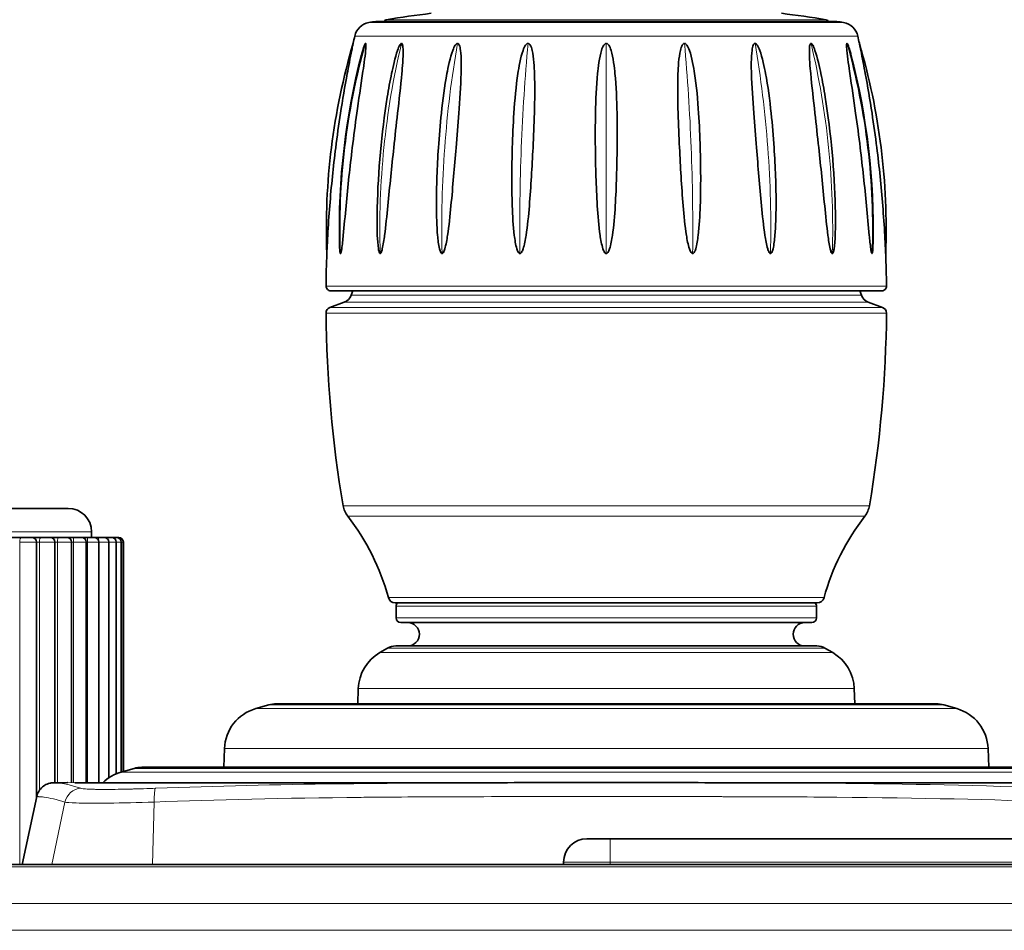
# Model space of a CAD drawing. Units: millimetres. Extents: x 12 to 836, y 4 to 607.
# Drawn here: x 174 to 216, y 505 to 544 of the extents above; entities that cross this region are included whole.
import ezdxf

# ---------------------------------------------------------------- set-up
doc = ezdxf.new("R2010")
doc.units = ezdxf.units.MM
doc.header["$LTSCALE"] = 2
doc.layers.add('Visible (ISO)', color=7, linetype='Continuous', lineweight=35)
doc.layers.add('Visible Narrow (ISO)', color=7, linetype='Continuous', lineweight=18)

msp = doc.modelspace()

# ---------------------------------------------------------------- linework, layer by layer
at = {"layer": 'Visible (ISO)'}
for p, q in [((208.6229, 544.1677), (188.923, 544.1677)), ((186.9765, 532.6353), (210.5695, 532.6353)), ((187.9227, 532.6353), (187.8527, 532.4429)), ((209.6232, 532.6353), (209.6932, 532.4429)), ((187.5539, 532.1441), (186.9398, 531.9206)), ((209.9921, 532.1441), (210.6061, 531.9206)), ((175.7411, 523.3191), (162.6811, 523.3191)), ((176.7411, 522.3191), (176.7411, 522.0791)), ((173.3195, 522.0791), (173.7483, 522.0791)), ((174.1777, 522.0791), (173.7483, 522.0791)), ((174.1777, 522.0791), (174.5732, 522.0791)), ((174.3777, 521.8791), (174.3777, 510.924)), ((174.9697, 522.0791), (174.5732, 522.0791)), ((174.9697, 522.0791), (175.3213, 522.0791)), ((175.1697, 521.8791), (175.1697, 511.575)), ((175.6823, 522.0791), (175.3213, 522.0791)), ((175.6823, 522.0791), (175.985, 522.0791)), ((175.8823, 521.8791), (175.8823, 511.5782)), ((176.3126, 522.0791), (175.985, 522.0791)), ((176.3126, 522.0791), (176.5544, 522.0791)), ((176.5126, 521.8791), (176.5126, 511.5772)), ((176.8459, 522.0791), (176.5544, 522.0791)), ((176.8459, 522.0791), (177.0201, 522.0791)), ((177.2762, 522.0791), (177.0201, 522.0791)), ((177.0459, 521.8791), (177.0459, 511.5767)), ((177.2762, 522.0791), (177.3762, 522.0791)), ((177.5975, 522.0791), (177.3762, 522.0791)), ((177.4762, 521.8791), (177.4762, 511.7829)), ((177.5975, 522.0791), (177.6177, 522.0791)), ((177.8053, 522.0791), (177.6177, 522.0791)), ((177.7975, 521.8791), (177.7975, 511.9586)), ((177.8966, 522.0791), (177.8053, 522.0791)), ((177.8974, 522.0791), (177.8966, 522.0791)), ((177.8998, 522.0791), (177.8974, 522.0791)), ((178.0053, 521.8791), (178.0053, 512.0325)), ((178.0966, 521.8791), (178.0966, 512.0587)), ((178.0974, 521.8791), (178.0974, 512.0589)), ((178.0998, 521.8791), (178.0998, 512.0596)), ((207.8065, 519.2791), (189.7394, 519.2791)), ((189.773, 519.1291), (189.773, 518.6291)), ((207.773, 519.1291), (207.773, 518.6291)), ((189.973, 518.4291), (207.573, 518.4291)), ((189.4105, 517.3353), (189.08, 517.1445)), ((189.7605, 517.4291), (207.7854, 517.4291)), ((208.1354, 517.3353), (208.4659, 517.1445)), ((188.1561, 515.6069), (188.1334, 514.9555)), ((209.3898, 515.6069), (209.4125, 514.9555)), ((184.323, 514.909), (183.767, 514.7496)), ((212.8922, 514.9555), (184.6537, 514.9555)), ((213.223, 514.909), (213.7789, 514.7496)), ((182.4281, 513.0358), (182.4002, 512.2369)), ((215.1178, 513.0358), (215.1457, 512.2369)), ((178.5561, 512.1904), (178.0102, 512.0339)), ((218.659, 512.2369), (178.8869, 512.2369)), ((175.7147, 511.5786), (175.7163, 511.5786)), ((174.3898, 510.981), (173.773, 508.0791)), ((175.1697, 510.8664), (175.1697, 510.8662)), ((175.8823, 510.7168), (175.8823, 510.7166)), ((198.9439, 509.1791), (197.9439, 509.1791)), ((220.0439, 509.1791), (198.9439, 509.1791)), ((155.3386, 508.0791), (225.9289, 508.0791)), ((196.9439, 508.1791), (196.9439, 508.0791))]:
    msp.add_line(p, q, dxfattribs=at)
for centre, radius, start, end in [((189.373, 544.1409), 0.1, 99.0286, 164.49049), ((198.773, 484.9831), 60, 97.180756, 99.028601), ((198.773, 484.9831), 60, 80.971399, 82.819244), ((208.1729, 544.1409), 0.1, 15.50951, 80.9714), ((188.738, 543.3771), 0.75, 99.75101, 167.55983), ((198.773, 484.9831), 60, 99.464704, 99.75101), ((188.923, 544.0677), 0.1, 90, 99.4647), ((208.6229, 544.0677), 0.1, 80.5353, 90), ((198.773, 484.9831), 60, 80.24899, 80.535296), ((208.808, 543.3771), 0.75, 12.44017, 80.24899), ((239.273, 532.2291), 52.5, 167.55983, 167.90602), ((158.273, 532.2291), 52.5, 12.09398, 12.44017), ((239.273, 532.2291), 52.5, 177.81628, 179.33592), ((158.273, 532.2291), 52.5, 0.66408, 2.18372), ((186.9765, 532.8353), 0.2, 179.33592, 270), ((210.5695, 532.8353), 0.2, 270, 0.66408), ((187.3829, 532.6139), 0.5, 290, 340), ((210.1631, 532.6139), 0.5, 200, 250), ((187.0253, 531.6857), 0.25, 110, 180.54112), ((239.273, 532.1791), 52.5, 180.54112, 189.58785), ((158.273, 532.1791), 52.5, 350.41215, 359.45888), ((210.5206, 531.6857), 0.25, 359.45888, 70), ((175.7411, 522.3191), 1, 0, 90), ((188.4923, 523.6013), 1, 189.58785, 217.85685), ((209.0536, 523.6013), 1, 322.14315, 350.41215), ((179.8073, 516.8507), 10, 15.36073, 37.85685), ((217.7386, 516.8507), 10, 142.14315, 164.63927), ((174.1777, 521.8791), 0.2, 0, 90), ((174.9697, 521.8791), 0.2, 0, 90), ((175.6823, 521.8791), 0.2, 0, 90), ((176.3126, 521.8791), 0.2, 0, 90), ((176.8459, 521.8791), 0.2, 0, 90), ((177.2762, 521.8791), 0.2, 0, 90), ((177.5975, 521.8791), 0.2, 0, 90), ((177.8053, 521.8791), 0.2, 0, 90), ((177.8966, 521.8791), 0.2, 0, 90), ((177.8974, 521.8791), 0.2, 0, 90), ((177.8998, 521.8791), 0.2, 0, 90), ((189.7394, 519.5791), 0.3, 195.36073, 270), ((207.8065, 519.5791), 0.3, 270, 344.63927), ((189.973, 519.1291), 0.2, 131.40962, 180), ((207.573, 519.1291), 0.2, 0, 48.59038), ((189.973, 518.6291), 0.2, 180, 269.99551), ((207.573, 518.6291), 0.2, 270.00449, 0), ((190.273, 517.9291), 0.5, 270.0018, 89.9982), ((207.273, 517.9291), 0.5, 90.0018, 269.9982), ((189.7605, 516.7291), 0.7, 90, 120), ((207.7854, 516.7291), 0.7, 60, 90), ((190.005, 515.5424), 1.85, 120, 178), ((207.5409, 515.5424), 1.85, 2, 60), ((184.277, 512.9713), 1.85, 106, 178), ((184.6537, 513.7555), 1.2, 90, 106), ((212.8922, 513.7555), 1.2, 74, 90), ((213.269, 512.9713), 1.85, 2, 74), ((178.8869, 511.0369), 1.2, 90, 106), ((178.5201, 510.2556), 1.85, 106, 134.43732), ((176.073, 411.5791), 100, 90.204421, 90.539729), ((197.9439, 508.1791), 1, 90, 180)]:
    msp.add_arc(centre, radius, start, end, dxfattribs=at)
for centre, major_axis, start_param, end_param in [((198.7712, 510.7583), (107.0927, -0.0028), 1.5707804, 1.6128506), ((198.7747, 510.7583), (107.0927, 0.0028), 1.5287421, 1.5708122)]:
    msp.add_ellipse(centre, major_axis=major_axis, ratio=0.007659, start_param=start_param, end_param=end_param, dxfattribs=at)
for points, knots in [([(186.8111, 534.2296), (186.7535, 535.7425), (186.8188, 537.2602), (187.0063, 538.7626), (187.1948, 540.2733), (187.5069, 541.7686), (187.9382, 543.2287)], [0.08567249, 0.08567249, 0.08567249, 0.08567249, 0.5, 0.5, 0.5, 0.91662799, 0.91662799, 0.91662799, 0.91662799]), ([(187.9382, 543.2287), (187.9382, 543.2287), (187.9379, 543.2271), (187.9366, 543.2209), (187.9356, 543.216), (187.9314, 543.1958), (187.927, 543.1747), (187.91, 543.0923), (187.8917, 543.0027), (187.8152, 542.6249), (187.7302, 542.1834), (187.5844, 541.3951), (187.4819, 540.7919), (187.3215, 539.748), (187.2519, 539.2503), (187.1387, 538.3511), (187.0911, 537.9352), (187.0064, 537.1097), (186.9678, 536.6839), (186.9028, 535.8651), (186.8716, 535.4012), (186.8396, 534.8319), (186.8276, 534.5964), (186.8175, 534.3767), (186.8149, 534.3182), (186.8126, 534.2646), (186.812, 534.2509), (186.8114, 534.2378), (186.8113, 534.2346), (186.8111, 534.2306), (186.8111, 534.2296), (186.8111, 534.2296)], [0, 0, 0, 0, 0.0026608, 0.0026608, 0.0056274, 0.0056274, 0.0131888, 0.0131888, 0.0360649, 0.0360649, 0.1263784, 0.1263784, 0.3237543, 0.3237543, 0.494963, 0.494963, 0.6383358, 0.6383358, 0.783679, 0.783679, 0.9273224, 0.9273224, 0.9905601, 0.9905601, 1.0106408, 1.0106408, 1.0173982, 1.0173982, 1.0200797, 1.0200797, 1.0225058, 1.0225058, 1.0225058, 1.0225058]), ([(188.4685, 543.2287), (188.4712, 543.2287), (188.4736, 543.2271), (188.4778, 543.2209), (188.4795, 543.216), (188.4843, 543.1958), (188.4856, 543.1747), (188.4868, 543.0923), (188.4798, 543.0027), (188.4435, 542.6249), (188.3785, 542.1834), (188.2641, 541.3951), (188.1738, 540.7919), (188.0275, 539.748), (187.9615, 539.2503), (187.8509, 538.3511), (187.8031, 537.9352), (187.7145, 537.1097), (187.6723, 536.6839), (187.5948, 535.8651), (187.5538, 535.4012), (187.4975, 534.8319), (187.4735, 534.5964), (187.4408, 534.3767), (187.431, 534.3182), (187.4168, 534.2646), (187.4125, 534.2509), (187.406, 534.2378), (187.4041, 534.2346), (187.4002, 534.2306), (187.3984, 534.2296), (187.3965, 534.2296)], [0, 0, 0, 0, 0.0026608, 0.0026608, 0.0056274, 0.0056274, 0.0131888, 0.0131888, 0.0360649, 0.0360649, 0.1263784, 0.1263784, 0.3237543, 0.3237543, 0.494963, 0.494963, 0.6383358, 0.6383358, 0.783679, 0.783679, 0.9273224, 0.9273224, 0.9905601, 0.9905601, 1.0106408, 1.0106408, 1.0173982, 1.0173982, 1.0200797, 1.0200797, 1.0225058, 1.0225058, 1.0225058, 1.0225058]), ([(188.2958, 542.7394), (188.3129, 542.8055), (188.33, 542.8687), (188.3688, 543.003), (188.3966, 543.0925), (188.4301, 543.1747), (188.4397, 543.1959), (188.4525, 543.2161), (188.4561, 543.2209), (188.4628, 543.2271), (188.4657, 543.2287), (188.4685, 543.2287)], [0.717782794, 0.717782794, 0.717782794, 0.717782794, 0.730673779, 0.730673779, 0.747606527, 0.747606527, 0.753204754, 0.753204754, 0.755401533, 0.755401533, 0.757372069, 0.757372069, 0.757372069, 0.757372069]), ([(190.0074, 543.2287), (190.0127, 543.2287), (190.0175, 543.2271), (190.0268, 543.2209), (190.0311, 543.216), (190.0444, 543.1958), (190.0512, 543.1747), (190.0705, 543.0923), (190.0754, 543.0027), (190.0829, 542.6249), (190.0443, 542.1834), (189.9724, 541.3951), (189.9032, 540.7919), (189.7854, 539.748), (189.7293, 539.2503), (189.6322, 538.3511), (189.5888, 537.9352), (189.5051, 537.1097), (189.4634, 536.6839), (189.381, 535.8651), (189.3341, 535.4012), (189.2591, 534.8319), (189.2255, 534.5964), (189.1734, 534.3767), (189.1572, 534.3182), (189.1326, 534.2646), (189.1251, 534.2509), (189.1133, 534.2378), (189.1098, 534.2346), (189.1026, 534.2306), (189.0991, 534.2296), (189.0956, 534.2296)], [0, 0, 0, 0, 0.0026608, 0.0026608, 0.0056274, 0.0056274, 0.0131888, 0.0131888, 0.0360649, 0.0360649, 0.1263784, 0.1263784, 0.3237543, 0.3237543, 0.494963, 0.494963, 0.6383358, 0.6383358, 0.783679, 0.783679, 0.9273224, 0.9273224, 0.9905601, 0.9905601, 1.0106408, 1.0106408, 1.0173982, 1.0173982, 1.0200797, 1.0200797, 1.0225058, 1.0225058, 1.0225058, 1.0225058]), ([(189.3991, 540.9234), (189.454, 541.2687), (189.5156, 541.6145), (189.6344, 542.1852), (189.7333, 542.6259), (189.8643, 543.003), (189.8988, 543.0925), (189.9457, 543.1747), (189.9595, 543.1959), (189.9796, 543.2161), (189.9855, 543.2209), (189.9969, 543.2271), (190.0022, 543.2287), (190.0074, 543.2287)], [0.57642611, 0.57642611, 0.57642611, 0.57642611, 0.66385624, 0.66385624, 0.73067378, 0.73067378, 0.74760653, 0.74760653, 0.75320475, 0.75320475, 0.75540153, 0.75540153, 0.75737207, 0.75737207, 0.75737207, 0.75737207]), ([(191.742, 534.2296), (191.7371, 534.2296), (191.7324, 534.2306), (191.7228, 534.2347), (191.7181, 534.2378), (191.7029, 534.2509), (191.6935, 534.2647), (191.6636, 534.3183), (191.6457, 534.377), (191.5911, 534.5971), (191.5652, 534.833), (191.5166, 535.4028), (191.5052, 535.8667), (191.5024, 536.6856), (191.5107, 537.1113), (191.5397, 537.9369), (191.5608, 538.3528), (191.6197, 539.2522), (191.6612, 539.7501), (191.7719, 540.794), (191.8511, 541.3972), (192.0001, 542.1852), (192.0916, 542.6259), (192.2319, 543.003), (192.2698, 543.0925), (192.3253, 543.1747), (192.3421, 543.1959), (192.3675, 543.2161), (192.3751, 543.2209), (192.3901, 543.2271), (192.3973, 543.2287), (192.4044, 543.2287)], [0, 0, 0, 0, 0.00179859, 0.00179859, 0.00378672, 0.00378672, 0.00879815, 0.00879815, 0.02369501, 0.02369501, 0.07061686, 0.07061686, 0.17703048, 0.17703048, 0.28466417, 0.28466417, 0.39085807, 0.39085807, 0.51769956, 0.51769956, 0.66385623, 0.66385623, 0.73067378, 0.73067378, 0.74760653, 0.74760653, 0.75320475, 0.75320475, 0.75540153, 0.75540153, 0.75737207, 0.75737207, 0.75737207, 0.75737207]), ([(192.4044, 543.2287), (192.4116, 543.2287), (192.4184, 543.2271), (192.4319, 543.2209), (192.4384, 543.216), (192.4589, 543.1958), (192.4705, 543.1747), (192.5061, 543.0923), (192.5225, 543.0027), (192.573, 542.6249), (192.5646, 542.1834), (192.5422, 541.3951), (192.5008, 540.7919), (192.423, 539.748), (192.3825, 539.2503), (192.3083, 538.3511), (192.2735, 537.9352), (192.2029, 537.1097), (192.1657, 536.6839), (192.0865, 535.8651), (192.0384, 535.4012), (191.952, 534.8319), (191.9121, 534.5964), (191.8456, 534.3767), (191.8248, 534.3182), (191.7921, 534.2646), (191.7821, 534.2509), (191.7662, 534.2378), (191.7613, 534.2346), (191.7515, 534.2306), (191.7468, 534.2296), (191.742, 534.2296)], [0, 0, 0, 0, 0.0026608, 0.0026608, 0.0056274, 0.0056274, 0.0131888, 0.0131888, 0.0360649, 0.0360649, 0.1263784, 0.1263784, 0.3237543, 0.3237543, 0.494963, 0.494963, 0.6383358, 0.6383358, 0.783679, 0.783679, 0.9273224, 0.9273224, 0.9905601, 0.9905601, 1.0106408, 1.0106408, 1.0173982, 1.0173982, 1.0200797, 1.0200797, 1.0225058, 1.0225058, 1.0225058, 1.0225058]), ([(195.0765, 534.2296), (195.0708, 534.2296), (195.0653, 534.2306), (195.054, 534.2347), (195.0484, 534.2378), (195.0302, 534.2509), (195.019, 534.2647), (194.9829, 534.3183), (194.961, 534.377), (194.8929, 534.5971), (194.8579, 534.833), (194.7884, 535.4028), (194.7631, 535.8667), (194.735, 536.6856), (194.73, 537.1113), (194.7317, 537.9369), (194.7384, 538.3528), (194.7644, 539.2522), (194.7865, 539.7501), (194.8554, 540.794), (194.9093, 541.3972), (195.0289, 542.1852), (195.104, 542.6259), (195.2397, 543.003), (195.2773, 543.0925), (195.3361, 543.1747), (195.3541, 543.1959), (195.3824, 543.2161), (195.3909, 543.2209), (195.4081, 543.2271), (195.4164, 543.2287), (195.4248, 543.2287)], [0, 0, 0, 0, 0.00179859, 0.00179859, 0.00378672, 0.00378672, 0.00879815, 0.00879815, 0.02369501, 0.02369501, 0.07061686, 0.07061686, 0.17703048, 0.17703048, 0.28466418, 0.28466418, 0.39085807, 0.39085807, 0.51769956, 0.51769956, 0.66385624, 0.66385624, 0.73067378, 0.73067378, 0.74760653, 0.74760653, 0.75320476, 0.75320476, 0.75540153, 0.75540153, 0.75737207, 0.75737207, 0.75737207, 0.75737207]), ([(195.4248, 543.2287), (195.4333, 543.2287), (195.4414, 543.2271), (195.4578, 543.2209), (195.4657, 543.216), (195.4914, 543.1958), (195.5068, 543.1747), (195.5551, 543.0923), (195.5813, 543.0027), (195.6699, 542.6249), (195.6925, 542.1834), (195.722, 541.3951), (195.7125, 540.7919), (195.6822, 539.748), (195.6612, 539.2503), (195.6172, 538.3511), (195.5945, 537.9352), (195.5438, 537.1097), (195.5149, 536.6839), (195.4466, 535.8651), (195.4019, 535.4012), (195.3126, 534.8319), (195.2702, 534.5964), (195.196, 534.3767), (195.1724, 534.3182), (195.135, 534.2646), (195.1234, 534.2509), (195.1049, 534.2378), (195.0992, 534.2346), (195.0878, 534.2306), (195.0822, 534.2296), (195.0765, 534.2296)], [0, 0, 0, 0, 0.0026608, 0.0026608, 0.0056274, 0.0056274, 0.0131888, 0.0131888, 0.0360649, 0.0360649, 0.1263784, 0.1263784, 0.3237543, 0.3237543, 0.494963, 0.494963, 0.6383358, 0.6383358, 0.783679, 0.783679, 0.9273224, 0.9273224, 0.9905601, 0.9905601, 1.0106408, 1.0106408, 1.0173982, 1.0173982, 1.0200797, 1.0200797, 1.0225058, 1.0225058, 1.0225058, 1.0225058]), ([(198.773, 534.2296), (198.767, 534.2296), (198.7611, 534.2306), (198.7492, 534.2347), (198.7433, 534.2378), (198.724, 534.2509), (198.712, 534.2647), (198.6733, 534.3183), (198.6494, 534.377), (198.5745, 534.5971), (198.5338, 534.833), (198.4503, 535.4028), (198.4136, 535.8667), (198.3629, 536.6856), (198.345, 537.1113), (198.3193, 537.9369), (198.3109, 538.3528), (198.3015, 539.2522), (198.302, 539.7501), (198.3224, 540.794), (198.3457, 541.3972), (198.4241, 542.1852), (198.4755, 542.6259), (198.5934, 543.003), (198.6269, 543.0925), (198.6833, 543.1747), (198.7008, 543.1959), (198.7292, 543.2161), (198.7379, 543.2209), (198.7555, 543.2271), (198.7641, 543.2287), (198.773, 543.2287)], [0, 0, 0, 0, 0.00179859, 0.00179859, 0.00378672, 0.00378672, 0.00879815, 0.00879815, 0.02369501, 0.02369501, 0.07061686, 0.07061686, 0.17703048, 0.17703048, 0.28466418, 0.28466418, 0.39085807, 0.39085807, 0.51769956, 0.51769956, 0.66385624, 0.66385624, 0.73067378, 0.73067378, 0.74760653, 0.74760653, 0.75320476, 0.75320476, 0.75540153, 0.75540153, 0.75737207, 0.75737207, 0.75737207, 0.75737207]), ([(198.773, 543.2287), (198.7818, 543.2287), (198.7905, 543.2271), (198.8081, 543.2209), (198.8168, 543.216), (198.8452, 543.1958), (198.8627, 543.1747), (198.9191, 543.0923), (198.9526, 543.0027), (199.0706, 542.6249), (199.122, 542.1834), (199.2003, 541.3951), (199.2237, 540.7919), (199.2439, 539.748), (199.2445, 539.2503), (199.235, 538.3511), (199.2266, 537.9352), (199.2008, 537.1097), (199.183, 536.6839), (199.1322, 535.8651), (199.0954, 535.4012), (199.0119, 534.8319), (198.9713, 534.5964), (198.8964, 534.3767), (198.8725, 534.3182), (198.8339, 534.2646), (198.8219, 534.2509), (198.8026, 534.2378), (198.7967, 534.2346), (198.7848, 534.2306), (198.779, 534.2296), (198.773, 534.2296)], [0, 0, 0, 0, 0.0026608, 0.0026608, 0.0056274, 0.0056274, 0.0131888, 0.0131888, 0.0360649, 0.0360649, 0.1263784, 0.1263784, 0.3237543, 0.3237543, 0.494963, 0.494963, 0.6383358, 0.6383358, 0.783679, 0.783679, 0.9273224, 0.9273224, 0.9905601, 0.9905601, 1.0106408, 1.0106408, 1.0173982, 1.0173982, 1.0200797, 1.0200797, 1.0225058, 1.0225058, 1.0225058, 1.0225058]), ([(202.4694, 534.2296), (202.4637, 534.2296), (202.4581, 534.2306), (202.4467, 534.2347), (202.441, 534.2378), (202.4225, 534.2509), (202.4109, 534.2647), (202.3734, 534.3183), (202.3499, 534.377), (202.2755, 534.5971), (202.2331, 534.833), (202.1438, 535.4028), (202.0992, 535.8667), (202.0309, 536.6856), (202.002, 537.1113), (201.9514, 537.9369), (201.9286, 538.3528), (201.8847, 539.2522), (201.8637, 539.7501), (201.8334, 540.794), (201.824, 541.3972), (201.8535, 542.1852), (201.8761, 542.6259), (201.9647, 543.003), (201.9909, 543.0925), (202.0392, 543.1747), (202.0546, 543.1959), (202.0803, 543.2161), (202.0882, 543.2209), (202.1046, 543.2271), (202.1127, 543.2287), (202.1211, 543.2287)], [0, 0, 0, 0, 0.00179859, 0.00179859, 0.00378672, 0.00378672, 0.00879815, 0.00879815, 0.02369501, 0.02369501, 0.07061686, 0.07061686, 0.17703048, 0.17703048, 0.28466417, 0.28466417, 0.39085807, 0.39085807, 0.51769956, 0.51769956, 0.66385623, 0.66385623, 0.73067378, 0.73067378, 0.74760653, 0.74760653, 0.75320475, 0.75320475, 0.75540153, 0.75540153, 0.75737207, 0.75737207, 0.75737207, 0.75737207]), ([(202.1211, 543.2287), (202.1295, 543.2287), (202.1378, 543.2271), (202.155, 543.2209), (202.1636, 543.216), (202.1919, 543.1958), (202.2099, 543.1747), (202.2688, 543.0923), (202.3063, 543.0027), (202.4422, 542.6249), (202.5174, 542.1834), (202.6369, 541.3951), (202.6907, 540.7919), (202.7595, 539.748), (202.7816, 539.2503), (202.8076, 538.3511), (202.8142, 537.9352), (202.8159, 537.1097), (202.8109, 536.6839), (202.7827, 535.8651), (202.7574, 535.4012), (202.6879, 534.8319), (202.6529, 534.5964), (202.5848, 534.3767), (202.5629, 534.3182), (202.5269, 534.2646), (202.5156, 534.2509), (202.4975, 534.2378), (202.4919, 534.2346), (202.4806, 534.2306), (202.4751, 534.2296), (202.4694, 534.2296)], [0, 0, 0, 0, 0.0026608, 0.0026608, 0.0056274, 0.0056274, 0.0131888, 0.0131888, 0.0360649, 0.0360649, 0.1263784, 0.1263784, 0.3237543, 0.3237543, 0.494963, 0.494963, 0.6383358, 0.6383358, 0.783679, 0.783679, 0.9273224, 0.9273224, 0.9905601, 0.9905601, 1.0106408, 1.0106408, 1.0173982, 1.0173982, 1.0200797, 1.0200797, 1.0225058, 1.0225058, 1.0225058, 1.0225058]), ([(205.804, 534.2296), (205.7991, 534.2296), (205.7944, 534.2306), (205.7846, 534.2347), (205.7798, 534.2378), (205.7638, 534.2509), (205.7538, 534.2647), (205.7211, 534.3183), (205.7002, 534.377), (205.6337, 534.5971), (205.5937, 534.833), (205.5073, 535.4028), (205.4592, 535.8667), (205.38, 536.6856), (205.3429, 537.1113), (205.2723, 537.9369), (205.2375, 538.3528), (205.1633, 539.2522), (205.1228, 539.7501), (205.0449, 540.794), (205.0036, 541.3972), (204.9813, 542.1852), (204.973, 542.6259), (205.0235, 543.003), (205.0399, 543.0925), (205.0755, 543.1747), (205.0871, 543.1959), (205.1076, 543.2161), (205.114, 543.2209), (205.1275, 543.2271), (205.1343, 543.2287), (205.1415, 543.2287)], [0, 0, 0, 0, 0.00179859, 0.00179859, 0.00378672, 0.00378672, 0.00879815, 0.00879815, 0.02369501, 0.02369501, 0.07061686, 0.07061686, 0.17703048, 0.17703048, 0.28466418, 0.28466418, 0.39085807, 0.39085807, 0.51769956, 0.51769956, 0.66385624, 0.66385624, 0.73067378, 0.73067378, 0.74760653, 0.74760653, 0.75320475, 0.75320475, 0.75540153, 0.75540153, 0.75737207, 0.75737207, 0.75737207, 0.75737207]), ([(205.1415, 543.2287), (205.1487, 543.2287), (205.1558, 543.2271), (205.1709, 543.2209), (205.1785, 543.216), (205.2039, 543.1958), (205.2207, 543.1747), (205.2763, 543.0923), (205.3142, 543.0027), (205.4546, 542.6249), (205.5462, 542.1834), (205.6952, 541.3951), (205.7743, 540.7919), (205.8849, 539.748), (205.9263, 539.2503), (205.9853, 538.3511), (206.0063, 537.9352), (206.0353, 537.1097), (206.0436, 536.6839), (206.0407, 535.8651), (206.0293, 535.4012), (205.9806, 534.8319), (205.9547, 534.5964), (205.9001, 534.3767), (205.8823, 534.3182), (205.8524, 534.2646), (205.843, 534.2509), (205.8278, 534.2378), (205.8231, 534.2346), (205.8135, 534.2306), (205.8088, 534.2296), (205.804, 534.2296)], [0, 0, 0, 0, 0.0026608, 0.0026608, 0.0056274, 0.0056274, 0.0131888, 0.0131888, 0.0360649, 0.0360649, 0.1263784, 0.1263784, 0.3237543, 0.3237543, 0.494963, 0.494963, 0.6383358, 0.6383358, 0.783679, 0.783679, 0.9273224, 0.9273224, 0.9905601, 0.9905601, 1.0106408, 1.0106408, 1.0173982, 1.0173982, 1.0200797, 1.0200797, 1.0225058, 1.0225058, 1.0225058, 1.0225058]), ([(208.4503, 534.2296), (208.4468, 534.2296), (208.4433, 534.2306), (208.4362, 534.2347), (208.4326, 534.2378), (208.4208, 534.2509), (208.4133, 534.2647), (208.3886, 534.3183), (208.3725, 534.377), (208.3203, 534.5971), (208.2866, 534.833), (208.2116, 535.4028), (208.1648, 535.8667), (208.0824, 536.6856), (208.0407, 537.1113), (207.957, 537.9369), (207.9135, 538.3528), (207.8164, 539.2522), (207.7603, 539.7501), (207.6425, 540.794), (207.5733, 541.3972), (207.5014, 542.1852), (207.463, 542.6259), (207.4705, 543.003), (207.4754, 543.0925), (207.4948, 543.1747), (207.5016, 543.1959), (207.5149, 543.2161), (207.5192, 543.2209), (207.5285, 543.2271), (207.5333, 543.2287), (207.5385, 543.2287)], [0, 0, 0, 0, 0.00179859, 0.00179859, 0.00378672, 0.00378672, 0.00879815, 0.00879815, 0.02369501, 0.02369501, 0.07061686, 0.07061686, 0.17703048, 0.17703048, 0.28466418, 0.28466418, 0.39085807, 0.39085807, 0.51769956, 0.51769956, 0.66385623, 0.66385623, 0.73067378, 0.73067378, 0.74760653, 0.74760653, 0.75320475, 0.75320475, 0.75540153, 0.75540153, 0.75737207, 0.75737207, 0.75737207, 0.75737207]), ([(207.5385, 543.2287), (207.5437, 543.2287), (207.549, 543.2271), (207.5605, 543.2209), (207.5664, 543.216), (207.5864, 543.1958), (207.6003, 543.1747), (207.6472, 543.0923), (207.6817, 543.0027), (207.8129, 542.6249), (207.912, 542.1834), (208.0306, 541.6131), (208.0921, 541.268), (208.1469, 540.9234)], [0, 0, 0, 0, 0.00266077, 0.00266077, 0.00562738, 0.00562738, 0.01318884, 0.01318884, 0.0360649, 0.0360649, 0.12637839, 0.12637839, 0.24420295, 0.24420295, 0.24420295, 0.24420295]), ([(210.1494, 534.2296), (210.1475, 534.2296), (210.1457, 534.2306), (210.1418, 534.2347), (210.1399, 534.2378), (210.1334, 534.2509), (210.1291, 534.2647), (210.1149, 534.3183), (210.1051, 534.377), (210.0723, 534.5971), (210.0483, 534.833), (209.992, 535.4028), (209.951, 535.8667), (209.8735, 536.6856), (209.8312, 537.1113), (209.7427, 537.9369), (209.6949, 538.3528), (209.5842, 539.2522), (209.5181, 539.7501), (209.3719, 540.794), (209.2815, 541.3972), (209.1672, 542.1852), (209.1023, 542.6259), (209.0661, 543.003), (209.0591, 543.0925), (209.0604, 543.1747), (209.0616, 543.1959), (209.0664, 543.2161), (209.0681, 543.2209), (209.0724, 543.2271), (209.0747, 543.2287), (209.0775, 543.2287)], [0, 0, 0, 0, 0.00179859, 0.00179859, 0.00378672, 0.00378672, 0.00879815, 0.00879815, 0.02369501, 0.02369501, 0.07061686, 0.07061686, 0.17703048, 0.17703048, 0.28466418, 0.28466418, 0.39085807, 0.39085807, 0.51769956, 0.51769956, 0.66385624, 0.66385624, 0.73067378, 0.73067378, 0.74760653, 0.74760653, 0.75320476, 0.75320476, 0.75540153, 0.75540153, 0.75737207, 0.75737207, 0.75737207, 0.75737207]), ([(209.0775, 543.2287), (209.0802, 543.2287), (209.0832, 543.2271), (209.0899, 543.2209), (209.0935, 543.216), (209.1062, 543.1958), (209.1158, 543.1747), (209.1494, 543.0923), (209.1772, 543.0027), (209.216, 542.8684), (209.2331, 542.8053), (209.2502, 542.7394)], [0, 0, 0, 0, 0.002660765, 0.002660765, 0.005627376, 0.005627376, 0.013188836, 0.013188836, 0.036064904, 0.036064904, 0.053421903, 0.053421903, 0.053421903, 0.053421903]), ([(210.7348, 534.2296), (210.7924, 535.7425), (210.7272, 537.2602), (210.5397, 538.7626), (210.3511, 540.2733), (210.039, 541.7686), (209.6077, 543.2287)], [0.08567249, 0.08567249, 0.08567249, 0.08567249, 0.5, 0.5, 0.5, 0.91662799, 0.91662799, 0.91662799, 0.91662799]), ([(210.7348, 534.2296), (210.7348, 534.2296), (210.7348, 534.2306), (210.7346, 534.2347), (210.7345, 534.2378), (210.7339, 534.2509), (210.7333, 534.2647), (210.731, 534.3183), (210.7284, 534.377), (210.7183, 534.5971), (210.7063, 534.833), (210.6742, 535.4028), (210.643, 535.8667), (210.578, 536.6856), (210.5394, 537.1113), (210.4546, 537.9369), (210.4071, 538.3528), (210.2938, 539.2522), (210.2241, 539.7501), (210.0637, 540.794), (209.9611, 541.3972), (209.8154, 542.1852), (209.7305, 542.6259), (209.6542, 543.003), (209.6359, 543.0925), (209.6189, 543.1747), (209.6145, 543.1959), (209.6104, 543.2161), (209.6094, 543.2209), (209.6081, 543.2271), (209.6077, 543.2287), (209.6077, 543.2287)], [0, 0, 0, 0, 0.00179859, 0.00179859, 0.00378672, 0.00378672, 0.00879815, 0.00879815, 0.02369501, 0.02369501, 0.07061686, 0.07061686, 0.17703048, 0.17703048, 0.28466418, 0.28466418, 0.39085807, 0.39085807, 0.51769956, 0.51769956, 0.66385624, 0.66385624, 0.73067378, 0.73067378, 0.74760653, 0.74760653, 0.75320476, 0.75320476, 0.75540153, 0.75540153, 0.75737207, 0.75737207, 0.75737207, 0.75737207]), ([(189.0956, 534.2296), (189.0921, 534.2296), (189.0887, 534.2306), (189.0818, 534.2347), (189.0784, 534.2378), (189.0676, 534.2509), (189.061, 534.2647), (189.0401, 534.3183), (189.0282, 534.377), (188.9923, 534.5971), (188.9781, 534.833), (188.9562, 535.3731), (188.9582, 535.7972), (188.9676, 536.181)], [0, 0, 0, 0, 0.00179859, 0.00179859, 0.00378672, 0.00378672, 0.00879815, 0.00879815, 0.02369501, 0.02369501, 0.07061686, 0.07061686, 0.16902202, 0.16902202, 0.16902202, 0.16902202]), ([(208.5784, 536.181), (208.5877, 535.7969), (208.5897, 535.372), (208.5677, 534.8319), (208.5535, 534.5964), (208.5177, 534.3767), (208.5058, 534.3182), (208.4849, 534.2646), (208.4783, 534.2509), (208.4675, 534.2378), (208.4641, 534.2346), (208.4572, 534.2306), (208.4538, 534.2296), (208.4503, 534.2296)], [0.79429212, 0.79429212, 0.79429212, 0.79429212, 0.92732244, 0.92732244, 0.99056012, 0.99056012, 1.01064083, 1.01064083, 1.01739823, 1.01739823, 1.02007966, 1.02007966, 1.02250581, 1.02250581, 1.02250581, 1.02250581]), ([(187.3965, 534.2296), (187.3947, 534.2296), (187.3929, 534.2306), (187.3894, 534.2347), (187.3877, 534.2378), (187.3823, 534.2509), (187.3791, 534.2647), (187.3694, 534.3183), (187.3645, 534.377), (187.3574, 534.4925), (187.3548, 534.5646), (187.3532, 534.6395)], [0, 0, 0, 0, 0.001798588, 0.001798588, 0.003786717, 0.003786717, 0.008798152, 0.008798152, 0.023695013, 0.023695013, 0.041240686, 0.041240686, 0.041240686, 0.041240686]), ([(210.1927, 534.6395), (210.1911, 534.5645), (210.1885, 534.4922), (210.1814, 534.3767), (210.1765, 534.3182), (210.1668, 534.2646), (210.1636, 534.2509), (210.1582, 534.2378), (210.1565, 534.2346), (210.153, 534.2306), (210.1512, 534.2296), (210.1494, 534.2296)], [0.966829865, 0.966829865, 0.966829865, 0.966829865, 0.990560125, 0.990560125, 1.010640835, 1.010640835, 1.017398226, 1.017398226, 1.020079663, 1.020079663, 1.022505813, 1.022505813, 1.022505813, 1.022505813]), ([(198.773, 518.4291), (198.2687, 518.4291), (197.768, 518.4291), (197.271, 518.4291), (197.2379, 518.4291), (197.2067, 518.4291), (197.1717, 518.4291), (196.6458, 518.4291), (196.1331, 518.4291), (195.6335, 518.4291), (195.6002, 518.4291), (195.5683, 518.4291), (195.5337, 518.4291), (195.0501, 518.4291), (194.5874, 518.4291), (194.1456, 518.4291), (194.0825, 518.4291), (194.021, 518.4291), (193.9575, 518.4291), (193.4493, 518.4291), (192.9798, 518.4291), (192.5504, 518.4291), (192.1747, 518.4291), (191.8361, 518.4291), (191.5344, 518.4291), (191.4913, 518.4291), (191.4481, 518.4291), (191.4074, 518.4291), (191.1024, 518.4291), (190.8441, 518.4291), (190.6325, 518.4291), (190.6184, 518.4291), (190.604, 518.4291), (190.5908, 518.4291), (190.3939, 518.4291), (190.2437, 518.4291), (190.14, 518.4291), (190.1331, 518.4291), (190.126, 518.4291), (190.1199, 518.4291), (190.022, 518.4291), (189.973, 518.4291), (189.9729, 518.4291)], [0.5, 0.5, 0.5, 0.5, 0.52929688, 0.52929688, 0.52929688, 0.53125, 0.53125, 0.53125, 0.56054688, 0.56054688, 0.56054688, 0.5625, 0.5625, 0.5625, 0.58984375, 0.58984375, 0.58984375, 0.59375, 0.59375, 0.59375, 0.625, 0.625, 0.625, 0.65234375, 0.65234375, 0.65234375, 0.65625, 0.65625, 0.65625, 0.68554688, 0.68554688, 0.68554688, 0.6875, 0.6875, 0.6875, 0.71679688, 0.71679688, 0.71679688, 0.71875, 0.71875, 0.71875, 0.75, 0.75, 0.75, 0.75]), ([(207.573, 518.4291), (207.573, 518.4291), (207.53, 518.4291), (207.4439, 518.4291), (207.4381, 518.4291), (207.4325, 518.4291), (207.4261, 518.4291), (207.3288, 518.4291), (207.1847, 518.4291), (206.9939, 518.4291), (206.9812, 518.4291), (206.9688, 518.4291), (206.9551, 518.4291), (206.7637, 518.4291), (206.5314, 518.4291), (206.2581, 518.4291), (206.2191, 518.4291), (206.1801, 518.4291), (206.1385, 518.4291), (205.8063, 518.4291), (205.4248, 518.4291), (204.9955, 518.4291), (204.6199, 518.4291), (204.2138, 518.4291), (203.7773, 518.4291), (203.715, 518.4291), (203.6506, 518.4291), (203.5884, 518.4291), (203.122, 518.4291), (202.6311, 518.4291), (202.1156, 518.4291), (202.0813, 518.4291), (202.0453, 518.4291), (202.0122, 518.4291), (201.515, 518.4291), (201.004, 518.4291), (200.4794, 518.4291), (200.4444, 518.4291), (200.4073, 518.4291), (200.3742, 518.4291), (199.8453, 518.4291), (199.3109, 518.4291), (198.773, 518.4291)], [0.25, 0.25, 0.25, 0.25, 0.27929687, 0.27929687, 0.27929687, 0.28125, 0.28125, 0.28125, 0.31054687, 0.31054687, 0.31054687, 0.3125, 0.3125, 0.3125, 0.33984375, 0.33984375, 0.33984375, 0.34375, 0.34375, 0.34375, 0.375, 0.375, 0.375, 0.40234375, 0.40234375, 0.40234375, 0.40625, 0.40625, 0.40625, 0.43554687, 0.43554687, 0.43554687, 0.4375, 0.4375, 0.4375, 0.46679687, 0.46679687, 0.46679687, 0.46875, 0.46875, 0.46875, 0.5, 0.5, 0.5, 0.5]), ([(174.3898, 510.981), (174.4066, 511.0599), (174.4367, 511.137), (174.5192, 511.2764), (174.5728, 511.3404), (174.696, 511.4463), (174.7673, 511.4897), (174.8799, 511.5351), (174.9185, 511.5472), (174.9764, 511.5603), (174.9954, 511.5638), (175.0249, 511.5682), (175.0359, 511.5695), (175.0525, 511.5713), (175.0588, 511.5718), (175.0682, 511.5726), (175.0717, 511.5728), (175.0771, 511.5732), (175.0791, 511.5733), (175.0837, 511.5735), (175.0855, 511.5736), (175.0905, 511.5739), (175.092, 511.5739), (175.0975, 511.5742), (175.099, 511.5742), (175.1063, 511.5744), (175.1106, 511.5745), (175.1182, 511.5746), (175.1206, 511.5747), (175.1231, 511.5747)], [0.00005339, 0.00005339, 0.00005339, 0.00005339, 0.02425164, 0.02425164, 0.04863539, 0.04863539, 0.07301394, 0.07301394, 0.08507056, 0.08507056, 0.09084837, 0.09084837, 0.09417387, 0.09417387, 0.09633863, 0.09633863, 0.09821862, 0.09821862, 0.10007881, 0.10007881, 0.10339875, 0.10339875, 0.11143474, 0.11143474, 0.13551697, 0.13551697, 0.20775015, 0.20775015, 0.24007097, 0.24007097, 0.24007097, 0.24007097]), ([(176.0242, 511.5779), (176.052, 511.5779), (176.1105, 511.5777), (176.241, 511.5775), (176.3544, 511.5774), (176.5231, 511.5771), (176.7982, 511.5769), (176.8532, 511.5768), (176.9189, 511.5768), (176.9586, 511.5767), (177.1823, 511.5765), (177.4293, 511.5763), (177.6917, 511.5762), (177.8229, 511.5761), (177.9579, 511.576), (178.0959, 511.5759), (178.165, 511.5759), (178.2347, 511.5759), (178.3051, 511.5758), (178.3403, 511.5758), (178.3756, 511.5758), (178.4111, 511.5758), (178.4351, 511.5758), (178.4591, 511.5758), (178.4832, 511.5757), (178.4948, 511.5757), (178.5138, 511.5757), (178.5167, 511.5757), (178.5209, 511.5757), (178.5261, 511.5757), (178.5314, 511.5757), (178.6759, 511.5757), (179.0829, 511.5754), (179.9247, 511.5752), (180.1371, 511.5752), (180.3783, 511.5751), (180.6529, 511.5751), (180.6914, 511.5751), (180.7339, 511.5751), (180.7522, 511.5751), (181.1197, 511.575), (181.554, 511.575), (182.0703, 511.575), (182.4152, 511.575), (182.7956, 511.575), (183.2153, 511.5751), (183.3672, 511.5751), (183.5272, 511.5751), (183.661, 511.5751), (186.6881, 511.5755), (190.372, 511.5768), (194.2689, 511.5779)], [0, 0, 0, 0, 0.0714722, 0.0714722, 0.0714722, 0.1336138, 0.1336138, 0.1336138, 0.1460232, 0.1460232, 0.1460232, 0.215956, 0.215956, 0.215956, 0.2509223, 0.2509223, 0.2509223, 0.2684055, 0.2684055, 0.2684055, 0.2771471, 0.2771471, 0.2771471, 0.283047, 0.283047, 0.283047, 0.2858887, 0.2858887, 0.2858887, 0.2899211, 0.2899211, 0.2899211, 0.398431, 0.398431, 0.398431, 0.4258165, 0.4258165, 0.4258165, 0.4296574, 0.4296574, 0.4296574, 0.5069408, 0.5069408, 0.5069408, 0.5585678, 0.5585678, 0.5585678, 0.5772509, 0.5772509, 0.5772509, 1, 1, 1, 1]), ([(203.277, 511.5779), (203.479, 511.5779), (203.9097, 511.5777), (204.5596, 511.5775), (205.1247, 511.5774), (205.8556, 511.5771), (206.7341, 511.5769), (206.9095, 511.5768), (207.1085, 511.5768), (207.2253, 511.5767), (207.8835, 511.5765), (208.5051, 511.5763), (209.0909, 511.5762), (209.3838, 511.5761), (209.6677, 511.576), (209.9427, 511.5759), (210.0803, 511.5759), (210.2156, 511.5759), (210.3488, 511.5758), (210.4153, 511.5758), (210.4814, 511.5758), (210.5468, 511.5758), (210.591, 511.5758), (210.635, 511.5758), (210.6787, 511.5757), (210.6997, 511.5757), (210.734, 511.5757), (210.7393, 511.5757), (210.7468, 511.5757), (210.7561, 511.5757), (210.7657, 511.5757), (211.0249, 511.5757), (211.789, 511.5754), (212.9455, 511.5752), (213.2374, 511.5752), (213.5534, 511.5751), (213.8894, 511.5751), (213.9365, 511.5751), (213.9881, 511.5751), (214.0101, 511.5751), (214.4532, 511.575), (214.9409, 511.575), (215.4579, 511.575), (215.8032, 511.575), (216.1601, 511.575), (216.5223, 511.5751), (216.6534, 511.5751), (216.7873, 511.5751), (216.8965, 511.5751), (219.3678, 511.5755), (220.9858, 511.5768), (221.5217, 511.5779)], [0, 0, 0, 0, 0.0714722, 0.0714722, 0.0714722, 0.1336138, 0.1336138, 0.1336138, 0.1460232, 0.1460232, 0.1460232, 0.215956, 0.215956, 0.215956, 0.2509223, 0.2509223, 0.2509223, 0.2684055, 0.2684055, 0.2684055, 0.2771471, 0.2771471, 0.2771471, 0.283047, 0.283047, 0.283047, 0.2858887, 0.2858887, 0.2858887, 0.2899211, 0.2899211, 0.2899211, 0.398431, 0.398431, 0.398431, 0.4258165, 0.4258165, 0.4258165, 0.4296574, 0.4296574, 0.4296574, 0.5069408, 0.5069408, 0.5069408, 0.5585679, 0.5585679, 0.5585679, 0.5772512, 0.5772512, 0.5772512, 1, 1, 1, 1])]:
    msp.add_open_spline(points, degree=3, knots=knots, dxfattribs=at)
for points in [[(187.3531, 534.6395), (187.2932, 537.3596), (187.6142, 540.1182), (188.2956, 542.7394)], [(209.2503, 542.7394), (209.9317, 540.1182), (210.2527, 537.3596), (210.1928, 534.6395)], [(188.9676, 536.181), (189.0065, 537.7728), (189.1514, 539.366), (189.399, 540.9234)], [(208.1469, 540.9234), (208.3946, 539.366), (208.5394, 537.7728), (208.5784, 536.181)], [(177.2249, 511.5765), (176.6528, 511.577), (176.248, 511.5775), (176.0263, 511.5779)]]:
    msp.add_open_spline(points, degree=3, dxfattribs=at)
at = {"layer": 'Visible Narrow (ISO)'}
for p, q in [((189.3573, 544.2397), (208.1886, 544.2397)), ((188.611, 544.1163), (208.935, 544.1163)), ((188.9066, 544.1663), (208.6394, 544.1663)), ((188.0056, 543.5387), (209.5403, 543.5387)), ((210.7694, 532.8376), (186.7765, 532.8376)), ((209.6932, 532.4429), (187.8527, 532.4429)), ((187.5539, 532.1441), (209.9921, 532.1441)), ((210.7706, 531.6833), (186.7753, 531.6833)), ((210.6061, 531.9206), (186.9398, 531.9206)), ((210.0396, 523.4347), (187.5063, 523.4347)), ((209.8431, 522.9876), (187.7028, 522.9876)), ((161.6811, 522.3191), (176.7411, 522.3191)), ((173.662, 521.8791), (174.3777, 521.8791)), ((173.662, 521.8791), (173.662, 508.0791)), ((174.5089, 521.8791), (174.3777, 521.8791)), ((174.5089, 521.8791), (175.1697, 521.8791)), ((174.5089, 521.8791), (174.5089, 511.2547)), ((175.2807, 521.8791), (175.1697, 521.8791)), ((175.2807, 521.8791), (175.8823, 521.8791)), ((175.2807, 521.8791), (175.2807, 511.576)), ((175.9666, 521.8791), (175.8823, 521.8791)), ((175.9666, 521.8791), (176.5126, 521.8791)), ((175.9666, 521.8791), (175.9666, 511.578)), ((176.5601, 521.8791), (176.5126, 521.8791)), ((176.5601, 521.8791), (177.0459, 521.8791)), ((176.5601, 521.8791), (176.5601, 511.5772)), ((177.0494, 521.8791), (177.0459, 521.8791)), ((177.0494, 521.8791), (177.4762, 521.8791)), ((177.0494, 521.8791), (177.0494, 511.5767)), ((177.4762, 521.8791), (177.7975, 521.8791)), ((177.7975, 521.8791), (178.0053, 521.8791)), ((178.0053, 521.8791), (178.0966, 521.8791)), ((178.0966, 521.8791), (178.0974, 521.8791)), ((178.0974, 521.8791), (178.0998, 521.8791)), ((189.4501, 519.4997), (208.0958, 519.4997)), ((189.773, 519.1291), (207.773, 519.1291)), ((189.773, 518.6291), (207.773, 518.6291)), ((189.4105, 517.3353), (208.1354, 517.3353)), ((189.08, 517.1445), (208.4659, 517.1445)), ((188.1561, 515.6069), (209.3898, 515.6069)), ((183.767, 514.7496), (213.7789, 514.7496)), ((184.323, 514.909), (213.223, 514.909)), ((182.4281, 513.0358), (215.1178, 513.0358)), ((178.5561, 512.1904), (218.9898, 512.1904)), ((178.0102, 512.0339), (219.5357, 512.0339)), ((175.7147, 511.5786), (176.0242, 511.5779)), ((174.5089, 510.9764), (174.5089, 510.9763)), ((175.0362, 508.0791), (175.5984, 510.7466)), ((175.2807, 510.8385), (175.2807, 510.8383)), ((175.9666, 510.7128), (175.9666, 510.7127)), ((176.3329, 510.7026), (176.3329, 510.7024)), ((179.3466, 508.0791), (179.42, 510.7466)), ((198.9439, 508.1791), (198.9439, 509.1791)), ((225.7459, 507.9812), (155.336, 507.9812)), ((196.9439, 508.1791), (198.9439, 508.1791)), ((198.9439, 508.1791), (220.0439, 508.1791)), ((198.9439, 508.0791), (198.9439, 508.1791)), ((155.2946, 506.399), (225.6512, 506.399)), ((225.6512, 505.2578), (155.2647, 505.2578))]:
    msp.add_line(p, q, dxfattribs=at)
for centre, major_axis, ratio, start_param, end_param in [((173.7483, 521.8791), (0, 0.2), 0.4312257, 0, 1.5707963), ((174.5732, 521.8791), (0, 0.2), 0.3214876, 0, 1.5707963), ((175.3213, 521.8791), (0, 0.2), 0.2031141, 0, 1.5707963), ((175.985, 521.8791), (0, 0.2), 0.09198, 0, 1.5707963), ((176.5544, 521.8791), (0, 0.2), 0.0283481, 4.712389, 6.2831853), ((177.0201, 521.8791), (0, 0.2), 0.1463747, 4.712389, 6.2831853), ((177.3762, 521.8791), (0, 0.2), 0.2623466, 5.5383463, 6.2831853), ((177.6177, 521.8791), (0, 0.2), 0.3746357, 6.1211623, 6.2831853), ((176.3259, 510.5907), (0.2267, 0.7149), 0.9918702, 0.3623699, 1.6658694), ((179.515, 510.5907), (-0.0291, 0.7494), 0.1213035, 0.0529967, 1.3564962)]:
    msp.add_ellipse(centre, major_axis=major_axis, ratio=ratio, start_param=start_param, end_param=end_param, dxfattribs=at)
for points, knots in [([(187.3965, 534.2296), (187.3418, 535.7425), (187.4039, 537.2602), (187.5822, 538.7626), (187.7615, 540.2733), (188.0583, 541.7686), (188.4685, 543.2287)], [0.08567249, 0.08567249, 0.08567249, 0.08567249, 0.5, 0.5, 0.5, 0.91662799, 0.91662799, 0.91662799, 0.91662799]), ([(189.0956, 534.2296), (189.0491, 535.7425), (189.1018, 537.2602), (189.2535, 538.7626), (189.406, 540.2733), (189.6585, 541.7686), (190.0074, 543.2287)], [0.08567249, 0.08567249, 0.08567249, 0.08567249, 0.5, 0.5, 0.5, 0.91662799, 0.91662799, 0.91662799, 0.91662799]), ([(191.742, 534.2296), (191.7081, 535.7425), (191.7465, 537.2602), (191.8567, 538.7626), (191.9675, 540.2733), (192.1509, 541.7686), (192.4044, 543.2287)], [0.08567249, 0.08567249, 0.08567249, 0.08567249, 0.5, 0.5, 0.5, 0.91662799, 0.91662799, 0.91662799, 0.91662799]), ([(195.0765, 534.2296), (195.0588, 535.7425), (195.0789, 537.2602), (195.1369, 538.7626), (195.1951, 540.2733), (195.2916, 541.7686), (195.4248, 543.2287)], [0.08567249, 0.08567249, 0.08567249, 0.08567249, 0.5, 0.5, 0.5, 0.91662799, 0.91662799, 0.91662799, 0.91662799]), ([(198.773, 534.2296), (198.773, 535.7425), (198.773, 537.2602), (198.773, 538.7626), (198.773, 540.2733), (198.773, 541.7686), (198.773, 543.2287)], [0.08567249, 0.08567249, 0.08567249, 0.08567249, 0.5, 0.5, 0.5, 0.91662799, 0.91662799, 0.91662799, 0.91662799]), ([(202.4694, 534.2296), (202.4872, 535.7425), (202.467, 537.2602), (202.4091, 538.7626), (202.3508, 540.2733), (202.2544, 541.7686), (202.1211, 543.2287)], [0.08567249, 0.08567249, 0.08567249, 0.08567249, 0.5, 0.5, 0.5, 0.91662799, 0.91662799, 0.91662799, 0.91662799]), ([(205.804, 534.2296), (205.8378, 535.7425), (205.7995, 537.2602), (205.6893, 538.7626), (205.5785, 540.2733), (205.395, 541.7686), (205.1415, 543.2287)], [0.08567249, 0.08567249, 0.08567249, 0.08567249, 0.5, 0.5, 0.5, 0.91662799, 0.91662799, 0.91662799, 0.91662799]), ([(208.4503, 534.2296), (208.4969, 535.7425), (208.4441, 537.2602), (208.2924, 538.7626), (208.1399, 540.2733), (207.8874, 541.7686), (207.5385, 543.2287)], [0.08567249, 0.08567249, 0.08567249, 0.08567249, 0.5, 0.5, 0.5, 0.91662799, 0.91662799, 0.91662799, 0.91662799]), ([(210.1494, 534.2296), (210.2041, 535.7425), (210.1421, 537.2602), (209.9638, 538.7626), (209.7845, 540.2733), (209.4876, 541.7686), (209.0775, 543.2287)], [0.08567249, 0.08567249, 0.08567249, 0.08567249, 0.5, 0.5, 0.5, 0.91662799, 0.91662799, 0.91662799, 0.91662799]), ([(176.2864, 511.3389), (175.5178, 511.589), (175.1169, 511.5745), (175.1161, 511.5745), (175.1161, 511.5745), (175.1161, 511.5745)], [0, 0, 0, 0, 0.5, 0.5, 0.50049914, 0.50049914, 0.50049914, 0.50049914]), ([(179.4812, 511.3389), (179.3336, 511.3331), (179.1594, 511.3266), (178.9633, 511.3201), (178.8653, 511.3169), (178.7619, 511.3136), (178.654, 511.3104), (178.6001, 511.3089), (178.5451, 511.3073), (178.4891, 511.3058), (178.4611, 511.3051), (178.4328, 511.3043), (178.4044, 511.3036), (178.3759, 511.3029), (178.3453, 511.3021), (178.3183, 511.3015), (178.1023, 511.2963), (177.914, 511.2929), (177.7505, 511.2909), (177.6688, 511.2898), (177.5933, 511.2891), (177.5234, 511.2887), (177.4885, 511.2885), (177.455, 511.2883), (177.4229, 511.2882), (177.4069, 511.2881), (177.3911, 511.2881), (177.3758, 511.2881), (177.3681, 511.2881), (177.3605, 511.288), (177.3529, 511.288), (177.3492, 511.288), (177.3454, 511.288), (177.3417, 511.288), (177.338, 511.288), (177.3334, 511.288), (177.3306, 511.288), (177.2416, 511.288), (177.1296, 511.2884), (177.0069, 511.2903), (176.9455, 511.2912), (176.8816, 511.2925), (176.8175, 511.2943), (176.7534, 511.2961), (176.6885, 511.2984), (176.6277, 511.3015), (176.5061, 511.3075), (176.4292, 511.3145), (176.3781, 511.3211), (176.327, 511.3278), (176.3015, 511.334), (176.2864, 511.3389)], [0, 0, 0, 0, 0.125, 0.125, 0.125, 0.1875, 0.1875, 0.1875, 0.21875, 0.21875, 0.21875, 0.234375, 0.234375, 0.234375, 0.25, 0.25, 0.25, 0.375, 0.375, 0.375, 0.4375, 0.4375, 0.4375, 0.46875, 0.46875, 0.46875, 0.484375, 0.484375, 0.484375, 0.4921875, 0.4921875, 0.4921875, 0.4960937, 0.4960937, 0.4960937, 0.5, 0.5, 0.5, 0.625, 0.625, 0.625, 0.6875, 0.6875, 0.6875, 0.75, 0.75, 0.75, 0.875, 0.875, 0.875, 1, 1, 1, 1]), ([(198.773, 511.5745), (195.2062, 511.5745), (191.6354, 511.5733), (188.0562, 511.5359), (187.7998, 511.5333), (187.5435, 511.5304), (187.2874, 511.5273), (184.6834, 511.4955), (182.0801, 511.44), (179.4812, 511.3389)], [0.50049914, 0.50049914, 0.50049914, 0.50049914, 0.77799185, 0.77799185, 0.77799185, 0.79787078, 0.79787078, 0.79787078, 1, 1, 1, 1]), ([(218.0647, 511.3389), (211.6373, 511.589), (205.2189, 511.5745), (198.7858, 511.5745), (198.7794, 511.5745), (198.773, 511.5745)], [0, 0, 0, 0, 0.5, 0.5, 0.50049914, 0.50049914, 0.50049914, 0.50049914]), ([(175.5984, 510.7466), (175.2575, 510.8541), (174.9376, 510.9238), (174.71, 510.9551), (174.7069, 510.9556), (174.7037, 510.956), (174.7006, 510.9564), (174.7002, 510.9565), (174.6996, 510.9566), (174.6993, 510.9566), (174.6549, 510.9626), (174.6119, 510.9675), (174.5725, 510.9712), (174.5357, 510.9747), (174.502, 510.9771), (174.4738, 510.9786), (174.4729, 510.9786), (174.4719, 510.9787), (174.471, 510.9787), (174.4702, 510.9788), (174.4694, 510.9788), (174.4686, 510.9788), (174.4685, 510.9788), (174.4683, 510.9788), (174.4682, 510.9788), (174.4569, 510.9794), (174.439, 510.9801), (174.4222, 510.9805), (174.4096, 510.9807), (174.3979, 510.9807), (174.3925, 510.9806), (174.3908, 510.9805), (174.3897, 510.9805), (174.3897, 510.9805), (174.3897, 510.9805), (174.3897, 510.9805), (174.3897, 510.9805)], [0, 0, 0, 0, 0.24609375, 0.24609375, 0.24609375, 0.24951172, 0.24951172, 0.24951172, 0.25, 0.25, 0.25, 0.3125, 0.3125, 0.3125, 0.37109375, 0.37109375, 0.37109375, 0.37304688, 0.37304688, 0.37304688, 0.37475586, 0.37475586, 0.37475586, 0.375, 0.375, 0.375, 0.4375, 0.4375, 0.4375, 0.484375, 0.484375, 0.484375, 0.5, 0.5, 0.5, 0.50031624, 0.50031624, 0.50031624, 0.50031624]), ([(218.1259, 510.7466), (215.3389, 510.8541), (212.1765, 510.9238), (208.6369, 510.9551), (208.5877, 510.9556), (208.5385, 510.956), (208.4892, 510.9564), (208.4821, 510.9565), (208.4735, 510.9566), (208.4681, 510.9566), (207.7664, 510.9626), (207.0126, 510.9675), (206.2067, 510.9712), (205.4511, 510.9747), (204.6497, 510.9771), (203.8025, 510.9786), (203.7742, 510.9786), (203.7459, 510.9787), (203.7176, 510.9787), (203.6928, 510.9788), (203.6679, 510.9788), (203.6431, 510.9788), (203.6395, 510.9788), (203.6338, 510.9788), (203.6324, 510.9788), (203.2806, 510.9794), (202.7014, 510.9801), (201.8948, 510.9805), (201.2898, 510.9807), (200.5568, 510.9807), (199.6959, 510.9806), (199.4089, 510.9805), (199.1098, 510.9805), (198.7923, 510.9805), (197.5223, 510.9805), (196.4834, 510.9808), (195.6757, 510.9805), (195.2727, 510.9803), (194.9272, 510.9801), (194.6393, 510.9798), (194.4953, 510.9796), (194.3658, 510.9795), (194.2506, 510.9793), (194.193, 510.9793), (194.139, 510.9792), (194.0886, 510.9791), (194.0621, 510.9791), (194.0367, 510.979), (194.0122, 510.979), (193.9954, 510.979), (193.9791, 510.9789), (193.9633, 510.9789), (193.9582, 510.9789), (193.9519, 510.9789), (193.949, 510.9789), (193.9417, 510.9789), (193.8864, 510.9788), (193.854, 510.9787), (192.1211, 510.9759), (190.5776, 510.9689), (189.2235, 510.9577), (188.9644, 510.9556), (188.6002, 510.9523), (188.2757, 510.949), (184.9889, 510.9154), (182.0376, 510.8476), (179.42, 510.7466)], [0, 0, 0, 0, 0.2460937, 0.2460937, 0.2460937, 0.2495117, 0.2495117, 0.2495117, 0.25, 0.25, 0.25, 0.3125, 0.3125, 0.3125, 0.3710937, 0.3710937, 0.3710937, 0.3730469, 0.3730469, 0.3730469, 0.3747559, 0.3747559, 0.3747559, 0.375, 0.375, 0.375, 0.4375, 0.4375, 0.4375, 0.484375, 0.484375, 0.484375, 0.5, 0.5, 0.5, 0.5625, 0.5625, 0.5625, 0.593689, 0.593689, 0.593689, 0.6092834, 0.6092834, 0.6092834, 0.6170807, 0.6170807, 0.6170807, 0.6211706, 0.6211706, 0.6211706, 0.6239789, 0.6239789, 0.6239789, 0.6248779, 0.6248779, 0.6248779, 0.6271076, 0.6271076, 0.6271076, 0.7462761, 0.7462761, 0.7462761, 0.7690787, 0.7690787, 0.7690787, 1, 1, 1, 1]), ([(179.42, 510.7466), (178.0197, 510.7013), (176.7349, 510.6872), (176.0727, 510.7088), (175.8257, 510.7168), (175.6631, 510.7297), (175.5984, 510.7466)], [0, 0, 0, 0, 0.7282963, 0.7282963, 0.7282963, 1, 1, 1, 1])]:
    msp.add_open_spline(points, degree=3, knots=knots, dxfattribs=at)

doc.saveas('drawing.dxf')
